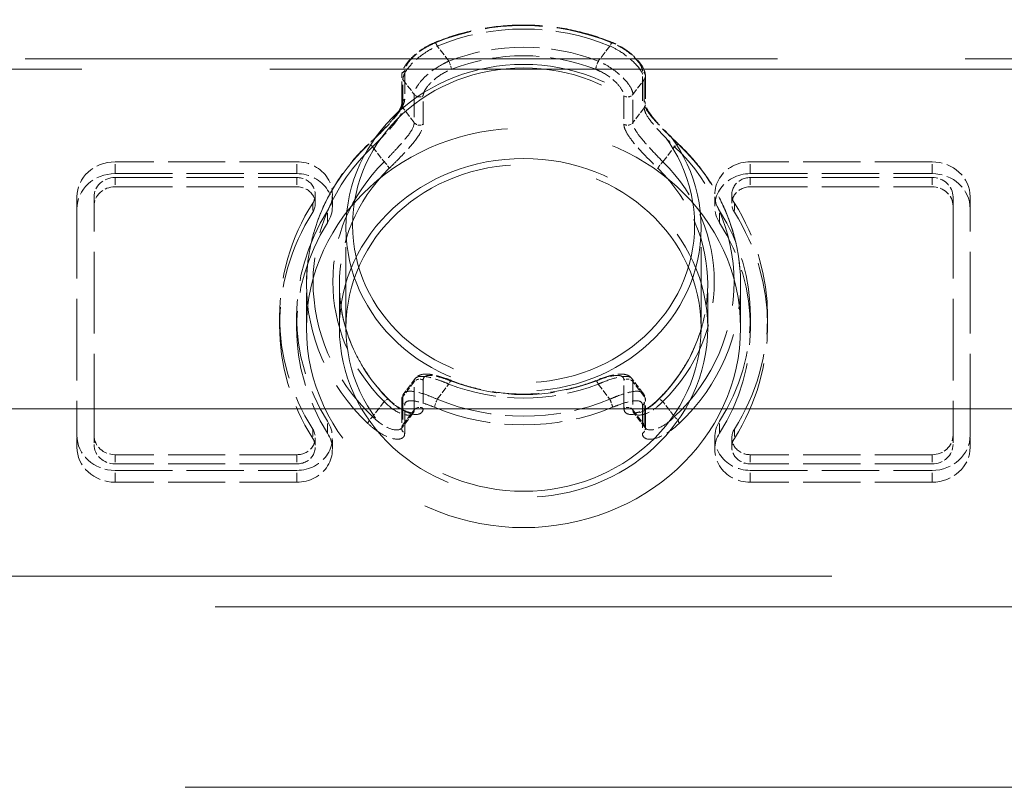
# Model space of a CAD drawing. Units: millimetres. Extents: x 0 to 16800, y 0 to 11880.
# Drawn here: x 2836 to 2911, y 9668 to 9726 of the extents above; entities that cross this region are included whole.
import ezdxf

# ---------------------------------------------------------------- set-up
doc = ezdxf.new("R2010")
doc.units = ezdxf.units.MM
doc.header["$LTSCALE"] = 40
doc.linetypes.add('DASHED', pattern=[0.2067, 0.1654, -0.0413])
doc.layers.add('Verdeckt (ISO)', color=7, linetype='DASHED', lineweight=5)
doc.layers.add('Verdeckt schmal (ISO)', color=7, linetype='DASHED', lineweight=18)

msp = doc.modelspace()

# ---------------------------------------------------------------- linework, layer by layer
at = {"layer": 'Verdeckt (ISO)', "color": 11, "ltscale": 0.261796, "true_color": 0xff8040}
for p, q in [((2864.822, 9719.634), (2864.822, 9721.783)), ((2883.348, 9721.783), (2883.348, 9719.634)), ((2864.822, 9697.137), (2864.822, 9694.988)), ((2883.348, 9694.988), (2883.348, 9697.137))]:
    msp.add_line(p, q, dxfattribs=at)
at = {"layer": 'Verdeckt (ISO)', "color": 11, "ltscale": 0.657797, "true_color": 0xff8040}
for p, q in [((2856.851, 9715.257), (2843.035, 9715.257)), ((2905.135, 9715.257), (2891.319, 9715.257)), ((2843.035, 9714.359), (2856.851, 9714.359)), ((2843.035, 9714.061), (2856.851, 9714.061)), ((2891.319, 9714.359), (2905.135, 9714.359)), ((2891.319, 9714.061), (2905.135, 9714.061)), ((2843.035, 9713.357), (2856.851, 9713.357)), ((2891.319, 9713.357), (2905.135, 9713.357)), ((2856.851, 9692.981), (2843.035, 9692.981)), ((2905.135, 9692.981), (2891.319, 9692.981)), ((2856.851, 9692.278), (2843.035, 9692.278)), ((2905.135, 9692.278), (2891.319, 9692.278)), ((2843.035, 9691.785), (2856.851, 9691.785)), ((2891.319, 9691.785), (2905.135, 9691.785)), ((2856.851, 9690.886), (2843.035, 9690.886)), ((2905.135, 9690.886), (2891.319, 9690.886))]:
    msp.add_line(p, q, dxfattribs=at)
at = {"layer": 'Verdeckt (ISO)', "color": 11, "ltscale": 0.937963, "true_color": 0xff8040}
for p, q in [((2840.135, 9712.588), (2840.135, 9694.454)), ((2841.435, 9694.454), (2841.435, 9712.588)), ((2906.735, 9712.588), (2906.735, 9694.454)), ((2908.035, 9694.454), (2908.035, 9712.588))]:
    msp.add_line(p, q, dxfattribs=at)
at = {"layer": 'Verdeckt (ISO)', "color": 11, "ltscale": 0.085611, "true_color": 0xff8040}
for p, q in [((2858.251, 9712.772), (2858.251, 9712.069)), ((2889.919, 9712.772), (2889.919, 9712.069)), ((2855.535, 9703.521), (2855.535, 9702.818)), ((2892.635, 9703.521), (2892.635, 9702.818)), ((2841.435, 9694.454), (2841.435, 9693.751)), ((2906.735, 9694.454), (2906.735, 9693.751)), ((2858.251, 9694.27), (2858.251, 9693.567)), ((2889.919, 9694.27), (2889.919, 9693.567))]:
    msp.add_line(p, q, dxfattribs=at)
at = {"layer": 'Verdeckt (ISO)', "color": 11, "ltscale": 0.10942, "true_color": 0xff8040}
for p, q in [((2859.551, 9711.873), (2859.551, 9712.772)), ((2888.619, 9711.873), (2888.619, 9712.772)), ((2856.835, 9702.622), (2856.835, 9703.521)), ((2891.335, 9702.622), (2891.335, 9703.521)), ((2840.135, 9693.555), (2840.135, 9694.454)), ((2908.035, 9693.555), (2908.035, 9694.454)), ((2859.551, 9693.371), (2859.551, 9694.27)), ((2888.619, 9693.371), (2888.619, 9694.27))]:
    msp.add_line(p, q, dxfattribs=at)
at = {"layer": 'Verdeckt (ISO)', "color": 11, "ltscale": 0.92844, "true_color": 0xff8040}
for p, q in [((2860.585, 9702.622), (2860.585, 9710.242)), ((2887.585, 9702.622), (2887.585, 9710.242))]:
    msp.add_line(p, q, dxfattribs=at)
at = {"layer": 'Verdeckt (ISO)', "color": 11, "ltscale": 0.404648, "true_color": 0xff8040}
for p, q in [((2857.585, 9702.622), (2857.585, 9705.944)), ((2860.085, 9702.622), (2860.085, 9705.944)), ((2888.085, 9702.622), (2888.085, 9705.944)), ((2890.585, 9702.622), (2890.585, 9705.944))]:
    msp.add_line(p, q, dxfattribs=at)
at = {"layer": 'Verdeckt (ISO)', "color": 11, "ltscale": 0.071376, "true_color": 0xff8040}
for p, q in [((2865.844, 9698.767), (2864.983, 9697.636)), ((2883.187, 9697.636), (2882.326, 9698.767))]:
    msp.add_line(p, q, dxfattribs=at)
at = {"layer": 'Verdeckt (ISO)', "ltscale": 24.673819}
msp.add_line((2620.478, 9696.478), (3232.487, 9696.478), dxfattribs=at)
at = {"layer": 'Verdeckt (ISO)', "color": 11, "ltscale": 0.071351, "true_color": 0xff8040}
for p, q in [((2865.702, 9696.149), (2864.841, 9695.018)), ((2883.329, 9695.018), (2882.469, 9696.149))]:
    msp.add_line(p, q, dxfattribs=at)
at = {"layer": 'Verdeckt (ISO)', "color": 11, "ltscale": 11.523314, "true_color": 0xff8040}
msp.add_line((2753.085, 9667.678), (2995.085, 9667.678), dxfattribs=at)
at = {"layer": 'Verdeckt (ISO)', "color": 11, "ltscale": 4.038952, "true_color": 0xff8040}
for centre, major_axis in [((2874.085, 9710.242), (-13.5, 0)), ((2874.085, 9702.622), (13.5, 0))]:
    msp.add_ellipse(centre, major_axis=major_axis, ratio=0.920505, dxfattribs=at)
at = {"layer": 'Verdeckt (ISO)', "color": 11, "ltscale": 3.889358, "true_color": 0xff8040}
msp.add_ellipse((2874.085, 9710.437), major_axis=(-13, 0), ratio=0.920505, dxfattribs=at)
at = {"layer": 'Verdeckt (ISO)', "color": 11, "ltscale": 4.936519, "true_color": 0xff8040}
msp.add_ellipse((2874.085, 9702.622), major_axis=(16.5, 0), ratio=0.920505, dxfattribs=at)
at = {"layer": 'Verdeckt (ISO)', "color": 11, "ltscale": 0.216812, "true_color": 0xff8040}
for centre, major_axis, start_param, end_param in [((2843.035, 9712.588), (-2.9, 0), 4.712389, 6.283185), ((2905.135, 9712.588), (2.9, 0), 0, 1.570796), ((2843.035, 9711.689), (-2.9, 0), 4.712389, 6.283185), ((2905.135, 9711.689), (2.9, 0), 0, 1.570796), ((2843.035, 9694.454), (-2.9, 0), 0, 1.570796), ((2905.135, 9694.454), (2.9, 0), 4.712389, 6.283185), ((2843.035, 9693.555), (-2.9, 0), 0, 1.570796), ((2905.135, 9693.555), (2.9, 0), 4.712389, 6.283185)]:
    msp.add_ellipse(centre, major_axis=major_axis, ratio=0.920505, start_param=start_param, end_param=end_param, dxfattribs=at)
at = {"layer": 'Verdeckt (ISO)', "color": 11, "ltscale": 0.269729, "true_color": 0xff8040}
for centre, major_axis, start_param, end_param in [((2856.851, 9712.772), (2.7, 0), 5.75524, 7.853982), ((2891.319, 9712.772), (-2.7, 0), 4.712389, 6.811131), ((2856.851, 9711.873), (2.7, 0), 5.75524, 7.853982), ((2891.319, 9711.873), (-2.7, 0), 4.712389, 6.811131), ((2856.851, 9694.27), (2.7, 0), 4.712389, 6.811131), ((2891.319, 9694.27), (-2.7, 0), 5.75524, 7.853982), ((2856.851, 9693.371), (2.7, 0), 4.712389, 6.811131), ((2891.319, 9693.371), (-2.7, 0), 5.75524, 7.853982)]:
    msp.add_ellipse(centre, major_axis=major_axis, ratio=0.920505, start_param=start_param, end_param=end_param, dxfattribs=at)
at = {"layer": 'Verdeckt (ISO)', "color": 11, "ltscale": 4.188547, "true_color": 0xff8040}
msp.add_ellipse((2874.085, 9702.622), major_axis=(-14, 0), ratio=0.920505, dxfattribs=at)
at = {"layer": 'Verdeckt (ISO)', "color": 11, "ltscale": 0.119576, "true_color": 0xff8040}
for centre, major_axis, start_param, end_param in [((2843.035, 9712.588), (-1.6, 0), 4.712389, 6.283185), ((2905.135, 9712.588), (1.6, 0), 0, 1.570796), ((2843.035, 9711.885), (-1.6, 0), 4.712389, 6.283185), ((2905.135, 9711.885), (1.6, 0), 0, 1.570796), ((2843.035, 9694.454), (-1.6, 0), 0, 1.570796), ((2905.135, 9694.454), (1.6, 0), 4.712389, 6.283185), ((2843.035, 9693.751), (-1.6, 0), 0, 1.570796), ((2905.135, 9693.751), (1.6, 0), 4.712389, 6.283185)]:
    msp.add_ellipse(centre, major_axis=major_axis, ratio=0.920505, start_param=start_param, end_param=end_param, dxfattribs=at)
at = {"layer": 'Verdeckt (ISO)', "color": 11, "ltscale": 0.139811, "true_color": 0xff8040}
for centre, major_axis, start_param, end_param in [((2856.851, 9712.772), (1.4, 0), 5.75524, 7.853982), ((2891.319, 9712.772), (-1.4, 0), 4.712389, 6.811131), ((2856.851, 9712.069), (1.4, 0), 5.75524, 7.853982), ((2891.319, 9712.069), (-1.4, 0), 4.712389, 6.811131), ((2856.851, 9694.27), (1.4, 0), 4.712389, 6.811131), ((2891.319, 9694.27), (-1.4, 0), 5.75524, 7.853982), ((2856.851, 9693.567), (1.4, 0), 4.712389, 6.811131), ((2891.319, 9693.567), (-1.4, 0), 5.75524, 7.853982)]:
    msp.add_ellipse(centre, major_axis=major_axis, ratio=0.920505, start_param=start_param, end_param=end_param, dxfattribs=at)
at = {"layer": 'Verdeckt (ISO)', "color": 11, "ltscale": 0.932571, "true_color": 0xff8040}
for centre, major_axis in [((2874.085, 9703.521), (-18.55, 0)), ((2874.085, 9703.521), (18.55, 0)), ((2874.085, 9702.818), (-18.55, 0)), ((2874.085, 9702.818), (18.55, 0))]:
    msp.add_ellipse(centre, major_axis=major_axis, ratio=0.920505, start_param=5.75524, end_param=6.811131, dxfattribs=at)
at = {"layer": 'Verdeckt (ISO)', "color": 11, "ltscale": 0.867209, "true_color": 0xff8040}
for centre, major_axis in [((2874.085, 9703.521), (-17.25, 0)), ((2874.085, 9703.521), (17.25, 0)), ((2874.085, 9702.622), (-17.25, 0)), ((2874.085, 9702.622), (17.25, 0))]:
    msp.add_ellipse(centre, major_axis=major_axis, ratio=0.920505, start_param=5.75524, end_param=6.811131, dxfattribs=at)
at = {"layer": 'Verdeckt (ISO)', "color": 11, "ltscale": 0.661896, "true_color": 0xff8040}
msp.add_open_spline([(2880.833, 9724.334), (2879.987, 9724.683), (2879.109, 9724.967), (2877.314, 9725.395), (2876.397, 9725.539), (2874.55, 9725.683), (2873.62, 9725.683), (2871.773, 9725.539), (2870.856, 9725.395), (2869.061, 9724.967), (2868.183, 9724.683), (2867.337, 9724.334)], degree=3, knots=[1.1485475, 1.1485475, 1.1485475, 1.1485475, 1.317447, 1.317447, 1.4863466, 1.4863466, 1.6552461, 1.6552461, 1.8241456, 1.8241456, 1.9930452, 1.9930452, 1.9930452, 1.9930452], dxfattribs=at)
at = {"layer": 'Verdeckt (ISO)', "color": 11, "ltscale": 0.208836, "true_color": 0xff8040}
msp.add_open_spline([(2867.337, 9724.334), (2867.073, 9724.224), (2866.813, 9724.092), (2866.323, 9723.794), (2866.093, 9723.629), (2865.681, 9723.281), (2865.499, 9723.1), (2865.193, 9722.736), (2865.069, 9722.554), (2864.886, 9722.186), (2864.822, 9721.998), (2864.822, 9721.783)], degree=3, knots=[0, 0, 0, 0, 0.0788643, 0.0788643, 0.1577286, 0.1577286, 0.236593, 0.236593, 0.3154573, 0.3154573, 0.3943216, 0.3943216, 0.3943216, 0.3943216], dxfattribs=at)
at = {"layer": 'Verdeckt (ISO)', "color": 11, "ltscale": 0.208829, "true_color": 0xff8040}
msp.add_open_spline([(2883.348, 9721.783), (2883.348, 9721.934), (2883.315, 9722.071), (2883.195, 9722.392), (2883.089, 9722.572), (2882.818, 9722.937), (2882.652, 9723.12), (2882.27, 9723.475), (2882.052, 9723.647), (2881.582, 9723.964), (2881.329, 9724.107), (2880.991, 9724.266), (2880.912, 9724.301), (2880.833, 9724.334)], degree=3, knots=[0, 0, 0, 0, 0.0553104, 0.0553104, 0.1341745, 0.1341745, 0.2130387, 0.2130387, 0.2919028, 0.2919028, 0.3707669, 0.3707669, 0.3943207, 0.3943207, 0.3943207, 0.3943207], dxfattribs=at)
at = {"layer": 'Verdeckt (ISO)', "color": 11, "ltscale": 0.251837, "true_color": 0xff8040}
msp.add_open_spline([(2864.822, 9719.634), (2864.822, 9719.612), (2864.814, 9719.551), (2864.747, 9719.371), (2864.687, 9719.251), (2864.505, 9718.959), (2864.375, 9718.782), (2864.051, 9718.384), (2863.853, 9718.16), (2863.41, 9717.69), (2863.165, 9717.442), (2862.7, 9716.985), (2862.482, 9716.774), (2862.269, 9716.573)], degree=3, knots=[0, 0, 0, 0, 0.0779607, 0.0779607, 0.1592864, 0.1592864, 0.2520047, 0.2520047, 0.3532381, 0.3532381, 0.4592681, 0.4592681, 0.5514776, 0.5514776, 0.5514776, 0.5514776], dxfattribs=at)
at = {"layer": 'Verdeckt (ISO)', "color": 11, "ltscale": 0.251838, "true_color": 0xff8040}
msp.add_open_spline([(2885.901, 9716.573), (2885.647, 9716.813), (2885.384, 9717.067), (2884.874, 9717.575), (2884.627, 9717.828), (2884.186, 9718.307), (2883.991, 9718.534), (2883.68, 9718.937), (2883.561, 9719.117), (2883.409, 9719.398), (2883.37, 9719.507), (2883.35, 9719.602), (2883.348, 9719.623), (2883.348, 9719.634)], degree=3, knots=[0, 0, 0, 0, 0.1102955, 0.1102955, 0.2190439, 0.2190439, 0.3243209, 0.3243209, 0.4237551, 0.4237551, 0.512367, 0.512367, 0.5514776, 0.5514776, 0.5514776, 0.5514776], dxfattribs=at)
at = {"layer": 'Verdeckt (ISO)', "color": 11, "ltscale": 0.605671, "true_color": 0xff8040}
for points, knots in [([(2857.585, 9705.944), (2857.585, 9706.729), (2857.651, 9707.514), (2857.913, 9709.066), (2858.109, 9709.832), (2858.627, 9711.327), (2858.948, 9712.056), (2859.709, 9713.458), (2860.148, 9714.132), (2861.132, 9715.409), (2861.677, 9716.013), (2862.269, 9716.573)], [3.1415927, 3.1415927, 3.1415927, 3.1415927, 3.2958556, 3.2958556, 3.4501185, 3.4501185, 3.6043815, 3.6043815, 3.7586444, 3.7586444, 3.9129074, 3.9129074, 3.9129074, 3.9129074]), ([(2885.901, 9716.573), (2886.493, 9716.013), (2887.038, 9715.409), (2888.023, 9714.132), (2888.461, 9713.458), (2889.222, 9712.056), (2889.543, 9711.327), (2890.061, 9709.832), (2890.257, 9709.066), (2890.519, 9707.514), (2890.585, 9706.729), (2890.585, 9705.944)], [5.5118706, 5.5118706, 5.5118706, 5.5118706, 5.6661335, 5.6661335, 5.8203965, 5.8203965, 5.9746594, 5.9746594, 6.1289224, 6.1289224, 6.2831853, 6.2831853, 6.2831853, 6.2831853])]:
    msp.add_open_spline(points, degree=3, knots=knots, dxfattribs=at)
at = {"layer": 'Verdeckt (ISO)', "color": 11, "ltscale": 0.501208, "true_color": 0xff8040}
for points, knots in [([(2860.085, 9705.944), (2860.085, 9705.302), (2860.138, 9704.661), (2860.346, 9703.392), (2860.503, 9702.764), (2860.916, 9701.538), (2861.173, 9700.938), (2861.781, 9699.781), (2862.133, 9699.223), (2862.924, 9698.162), (2863.363, 9697.658), (2863.842, 9697.187)], [3.1415927, 3.1415927, 3.1415927, 3.1415927, 3.2918985, 3.2918985, 3.4422044, 3.4422044, 3.5925102, 3.5925102, 3.7428161, 3.7428161, 3.8931219, 3.8931219, 3.8931219, 3.8931219]), ([(2884.329, 9697.187), (2884.807, 9697.658), (2885.246, 9698.162), (2886.037, 9699.223), (2886.389, 9699.781), (2886.998, 9700.938), (2887.254, 9701.538), (2887.668, 9702.764), (2887.824, 9703.392), (2888.033, 9704.661), (2888.085, 9705.302), (2888.085, 9705.944)], [5.531656, 5.531656, 5.531656, 5.531656, 5.6819619, 5.6819619, 5.8322677, 5.8322677, 5.9825736, 5.9825736, 6.1328795, 6.1328795, 6.2831853, 6.2831853, 6.2831853, 6.2831853])]:
    msp.add_open_spline(points, degree=3, knots=knots, dxfattribs=at)
at = {"layer": 'Verdeckt (ISO)', "color": 11, "ltscale": 0.178322, "true_color": 0xff8040}
msp.add_open_spline([(2868.588, 9698.622), (2868.375, 9698.705), (2868.163, 9698.782), (2867.753, 9698.916), (2867.554, 9698.974), (2867.178, 9699.062), (2867, 9699.093), (2866.658, 9699.119), (2866.493, 9699.116), (2866.24, 9699.051), (2866.154, 9699.018), (2865.988, 9698.919), (2865.908, 9698.851), (2865.844, 9698.767)], degree=3, knots=[0, 0, 0, 0, 0.0669956, 0.0669956, 0.1339912, 0.1339912, 0.2009868, 0.2009868, 0.2679824, 0.2679824, 0.3014802, 0.3014802, 0.334978, 0.334978, 0.334978, 0.334978], dxfattribs=at)
at = {"layer": 'Verdeckt (ISO)', "color": 11, "ltscale": 0.17832, "true_color": 0xff8040}
msp.add_open_spline([(2882.326, 9698.767), (2882.255, 9698.86), (2882.164, 9698.934), (2881.953, 9699.05), (2881.832, 9699.082), (2881.547, 9699.122), (2881.381, 9699.115), (2881.031, 9699.07), (2880.848, 9699.031), (2880.461, 9698.93), (2880.259, 9698.867), (2879.896, 9698.741), (2879.74, 9698.683), (2879.582, 9698.622)], degree=3, knots=[0.0597032, 0.0597032, 0.0597032, 0.0597032, 0.0970447, 0.0970447, 0.1442177, 0.1442177, 0.2112142, 0.2112142, 0.2782106, 0.2782106, 0.3452071, 0.3452071, 0.3946854, 0.3946854, 0.3946854, 0.3946854], dxfattribs=at)
at = {"layer": 'Verdeckt (ISO)', "color": 11, "ltscale": 0.537954, "true_color": 0xff8040}
msp.add_open_spline([(2879.582, 9698.622), (2878.89, 9698.35), (2878.173, 9698.13), (2876.711, 9697.799), (2875.965, 9697.687), (2874.463, 9697.576), (2873.707, 9697.576), (2872.205, 9697.687), (2871.459, 9697.799), (2869.997, 9698.13), (2869.28, 9698.35), (2868.588, 9698.622)], degree=3, knots=[1.1683329, 1.1683329, 1.1683329, 1.1683329, 1.3293183, 1.3293183, 1.4903036, 1.4903036, 1.651289, 1.651289, 1.8122744, 1.8122744, 1.9732598, 1.9732598, 1.9732598, 1.9732598], dxfattribs=at)
at = {"layer": 'Verdeckt (ISO)', "color": 11, "ltscale": 0.036708, "true_color": 0xff8040}
for points, knots in [([(2864.822, 9697.137), (2864.822, 9697.17), (2864.824, 9697.203), (2864.831, 9697.271), (2864.837, 9697.305), (2864.853, 9697.373), (2864.863, 9697.408), (2864.889, 9697.476), (2864.904, 9697.509), (2864.94, 9697.574), (2864.961, 9697.606), (2864.983, 9697.636)], [0, 0, 0, 0, 0.0119412, 0.0119412, 0.02388241, 0.02388241, 0.03582361, 0.03582361, 0.04776482, 0.04776482, 0.05970602, 0.05970602, 0.05970602, 0.05970602]), ([(2883.187, 9697.636), (2883.209, 9697.606), (2883.23, 9697.574), (2883.266, 9697.509), (2883.281, 9697.476), (2883.307, 9697.408), (2883.317, 9697.373), (2883.334, 9697.305), (2883.339, 9697.271), (2883.347, 9697.203), (2883.348, 9697.17), (2883.348, 9697.137)], [0.33461864, 0.33461864, 0.33461864, 0.33461864, 0.34655923, 0.34655923, 0.35849983, 0.35849983, 0.37044043, 0.37044043, 0.38238103, 0.38238103, 0.39432163, 0.39432163, 0.39432163, 0.39432163])]:
    msp.add_open_spline(points, degree=3, knots=knots, dxfattribs=at)
at = {"layer": 'Verdeckt (ISO)', "color": 11, "ltscale": 0.206037, "true_color": 0xff8040}
msp.add_open_spline([(2865.702, 9696.149), (2865.723, 9696.177), (2865.748, 9696.179), (2865.679, 9696.164), (2865.604, 9696.158), (2865.388, 9696.192), (2865.242, 9696.234), (2864.908, 9696.379), (2864.719, 9696.484), (2864.328, 9696.752), (2864.126, 9696.916), (2863.899, 9697.131), (2863.87, 9697.158), (2863.842, 9697.187)], degree=3, knots=[0.083584, 0.083584, 0.083584, 0.083584, 0.177239, 0.177239, 0.2605678, 0.2605678, 0.3508319, 0.3508319, 0.444487, 0.444487, 0.538142, 0.538142, 0.5518593, 0.5518593, 0.5518593, 0.5518593], dxfattribs=at)
at = {"layer": 'Verdeckt (ISO)', "color": 11, "ltscale": 0.206043, "true_color": 0xff8040}
msp.add_open_spline([(2884.329, 9697.187), (2884.132, 9696.993), (2883.93, 9696.822), (2883.536, 9696.536), (2883.343, 9696.422), (2882.992, 9696.257), (2882.834, 9696.206), (2882.588, 9696.158), (2882.5, 9696.162), (2882.427, 9696.177), (2882.44, 9696.181), (2882.463, 9696.157), (2882.466, 9696.153), (2882.469, 9696.149)], degree=3, knots=[0, 0, 0, 0, 0.0936539, 0.0936539, 0.1873077, 0.1873077, 0.2809616, 0.2809616, 0.3723933, 0.3723933, 0.4556017, 0.4556017, 0.4682693, 0.4682693, 0.4682693, 0.4682693], dxfattribs=at)
at = {"layer": 'Verdeckt (ISO)', "color": 11, "ltscale": 0.037323, "true_color": 0xff8040}
for points, knots in [([(2864.841, 9695.018), (2864.837, 9695.013), (2864.834, 9695.008), (2864.828, 9694.997), (2864.826, 9694.993), (2864.823, 9694.985), (2864.822, 9694.982), (2864.821, 9694.978), (2864.821, 9694.978), (2864.822, 9694.981), (2864.822, 9694.984), (2864.822, 9694.988)], [0.46789374, 0.46789374, 0.46789374, 0.46789374, 0.48461051, 0.48461051, 0.50132727, 0.50132727, 0.51804404, 0.51804404, 0.5347608, 0.5347608, 0.55147757, 0.55147757, 0.55147757, 0.55147757]), ([(2883.348, 9694.988), (2883.348, 9694.984), (2883.348, 9694.981), (2883.349, 9694.978), (2883.349, 9694.978), (2883.348, 9694.982), (2883.347, 9694.985), (2883.344, 9694.993), (2883.342, 9694.997), (2883.336, 9695.008), (2883.333, 9695.013), (2883.329, 9695.018)], [0, 0, 0, 0, 0.01671762, 0.01671762, 0.03343524, 0.03343524, 0.05015286, 0.05015286, 0.06687048, 0.06687048, 0.0835881, 0.0835881, 0.0835881, 0.0835881])]:
    msp.add_open_spline(points, degree=3, knots=knots, dxfattribs=at)
at = {"layer": 'Verdeckt schmal (ISO)', "color": 11, "ltscale": 0.072753, "true_color": 0xff8040}
for p, q in [((2868.406, 9722.913), (2867.528, 9724.067)), ((2880.642, 9724.067), (2879.765, 9722.913)), ((2862.613, 9716.406), (2863.491, 9715.252)), ((2884.679, 9715.252), (2885.557, 9716.406)), ((2867.528, 9697.198), (2868.406, 9698.351)), ((2879.765, 9698.351), (2880.642, 9697.198)), ((2863.491, 9697.026), (2862.613, 9695.872)), ((2885.557, 9695.872), (2884.679, 9697.026))]:
    msp.add_line(p, q, dxfattribs=at)
at = {"layer": 'Verdeckt schmal (ISO)', "color": 11, "ltscale": 8.644562, "true_color": 0xff8040}
for p, q in [((2964.857, 9723.085), (2783.313, 9723.085)), ((2783.313, 9722.303), (2964.857, 9722.303))]:
    msp.add_line(p, q, dxfattribs=at)
at = {"layer": 'Verdeckt schmal (ISO)', "color": 11, "ltscale": 0.261796, "true_color": 0xff8040}
for p, q in [((2865.048, 9722.168), (2865.048, 9720.019)), ((2883.122, 9720.019), (2883.122, 9722.168)), ((2864.912, 9719.37), (2864.912, 9721.519)), ((2883.258, 9721.519), (2883.258, 9719.37)), ((2865.773, 9720.387), (2865.773, 9718.238)), ((2866.455, 9718.116), (2866.455, 9720.265)), ((2881.715, 9720.265), (2881.715, 9718.116)), ((2882.397, 9718.238), (2882.397, 9720.387)), ((2865.773, 9696.384), (2865.773, 9698.533)), ((2866.455, 9698.655), (2866.455, 9696.506)), ((2881.715, 9696.506), (2881.715, 9698.655)), ((2882.397, 9698.533), (2882.397, 9696.384)), ((2864.912, 9697.401), (2864.912, 9695.252)), ((2883.258, 9695.252), (2883.258, 9697.401)), ((2865.048, 9694.603), (2865.048, 9696.752)), ((2883.122, 9696.752), (2883.122, 9694.603))]:
    msp.add_line(p, q, dxfattribs=at)
at = {"layer": 'Verdeckt schmal (ISO)', "color": 11, "ltscale": 0.071365, "true_color": 0xff8040}
for p, q in [((2864.912, 9721.519), (2865.773, 9720.387)), ((2882.397, 9720.387), (2883.258, 9721.519)), ((2865.773, 9718.238), (2864.912, 9719.37)), ((2883.258, 9719.37), (2882.397, 9718.238)), ((2865.773, 9698.533), (2864.912, 9697.401)), ((2883.258, 9697.401), (2882.397, 9698.533)), ((2864.912, 9695.252), (2865.773, 9696.384)), ((2882.397, 9696.384), (2883.258, 9695.252))]:
    msp.add_line(p, q, dxfattribs=at)
at = {"layer": 'Verdeckt schmal (ISO)', "color": 11, "ltscale": 0.10942, "true_color": 0xff8040}
for p, q in [((2843.035, 9714.359), (2843.035, 9715.257)), ((2856.851, 9714.359), (2856.851, 9715.257)), ((2891.319, 9714.359), (2891.319, 9715.257)), ((2905.135, 9714.359), (2905.135, 9715.257)), ((2859.184, 9710.621), (2859.184, 9711.52)), ((2888.986, 9710.621), (2888.986, 9711.52)), ((2859.184, 9694.623), (2859.184, 9695.522)), ((2888.986, 9694.623), (2888.986, 9695.522)), ((2843.035, 9690.886), (2843.035, 9691.785)), ((2856.851, 9690.886), (2856.851, 9691.785)), ((2891.319, 9690.886), (2891.319, 9691.785)), ((2905.135, 9690.886), (2905.135, 9691.785))]:
    msp.add_line(p, q, dxfattribs=at)
at = {"layer": 'Verdeckt schmal (ISO)', "color": 11, "ltscale": 0.085611, "true_color": 0xff8040}
for p, q in [((2843.035, 9714.061), (2843.035, 9713.357)), ((2856.851, 9714.061), (2856.851, 9713.357)), ((2891.319, 9714.061), (2891.319, 9713.357)), ((2905.135, 9714.061), (2905.135, 9713.357)), ((2858.061, 9712.123), (2858.061, 9711.42)), ((2890.109, 9712.123), (2890.109, 9711.42)), ((2858.061, 9694.919), (2858.061, 9694.216)), ((2890.109, 9694.919), (2890.109, 9694.216)), ((2843.035, 9692.981), (2843.035, 9692.278)), ((2856.851, 9692.981), (2856.851, 9692.278)), ((2891.319, 9692.981), (2891.319, 9692.278)), ((2905.135, 9692.981), (2905.135, 9692.278))]:
    msp.add_line(p, q, dxfattribs=at)
at = {"layer": 'Verdeckt schmal (ISO)', "color": 11, "ltscale": 10.501822, "true_color": 0xff8040}
for p, q in [((2984.359, 9683.752), (2763.811, 9683.752)), ((2763.811, 9681.408), (2984.359, 9681.408))]:
    msp.add_line(p, q, dxfattribs=at)
at = {"layer": 'Verdeckt schmal (ISO)', "color": 11, "ltscale": 0.663411, "true_color": 0xff8040}
for major_axis in [(-16.5, 0), (16.5, 0)]:
    msp.add_ellipse((2874.085, 9710.437), major_axis=major_axis, ratio=0.920505, start_param=4.29014, end_param=5.134638, dxfattribs=at)
at = {"layer": 'Verdeckt schmal (ISO)', "color": 11, "ltscale": 0.643305, "true_color": 0xff8040}
for major_axis in [(16, 0), (-16, 0)]:
    msp.add_ellipse((2874.085, 9710.632), major_axis=major_axis, ratio=0.920505, start_param=1.148547, end_param=1.993045, dxfattribs=at)
at = {"layer": 'Verdeckt schmal (ISO)', "color": 11, "ltscale": 0.037299, "true_color": 0xff8040}
for centre, major_axis, ratio, start_param, end_param in [((2867.528, 9723.871), (-0.191, 0.462), 0.160127, 5.081806, 6.652603), ((2880.642, 9723.871), (0.191, 0.462), 0.160127, 5.913768, 7.484564), ((2868.406, 9722.718), (0.182, -0.466), 0.153044, 0.372341, 1.943137), ((2879.765, 9722.718), (-0.182, -0.466), 0.153044, 4.340048, 5.910844), ((2862.613, 9716.21), (-0.344, 0.363), 0.280152, 5.000073, 6.570869), ((2885.557, 9716.21), (0.344, 0.363), 0.280152, 5.995501, 7.566298), ((2863.491, 9715.057), (0.351, -0.356), 0.285486, 0.282085, 1.852881), ((2884.679, 9715.057), (-0.351, -0.356), 0.285486, 4.430304, 6.0011), ((2868.406, 9698.156), (0.182, 0.466), 0.153044, 5.910844, 7.481641), ((2879.765, 9698.156), (-0.182, 0.466), 0.153044, 5.08473, 6.655526), ((2863.491, 9696.831), (0.351, 0.356), 0.285486, 6.0011, 7.571897), ((2867.528, 9697.002), (-0.191, -0.462), 0.160127, 4.342972, 5.913768), ((2880.642, 9697.002), (0.191, -0.462), 0.160127, 0.369417, 1.940214), ((2884.679, 9696.831), (-0.351, 0.356), 0.285486, 4.994474, 6.56527), ((2862.613, 9695.677), (-0.344, -0.363), 0.280152, 4.424705, 5.995501), ((2885.557, 9695.677), (0.344, -0.363), 0.280152, 0.287684, 1.85848)]:
    msp.add_ellipse(centre, major_axis=major_axis, ratio=ratio, start_param=start_param, end_param=end_param, dxfattribs=at)
at = {"layer": 'Verdeckt schmal (ISO)', "color": 11, "ltscale": 0.555664, "true_color": 0xff8040}
for major_axis in [(-14.5, 0), (14.5, 0)]:
    msp.add_ellipse((2874.085, 9710.632), major_axis=major_axis, ratio=0.920505, start_param=4.309926, end_param=5.114852, dxfattribs=at)
at = {"layer": 'Verdeckt schmal (ISO)', "color": 11, "ltscale": 0.5365, "true_color": 0xff8040}
for major_axis in [(14, 0), (-14, 0)]:
    msp.add_ellipse((2874.085, 9710.437), major_axis=major_axis, ratio=0.920505, start_param=1.168333, end_param=1.97326, dxfattribs=at)
at = {"layer": 'Verdeckt schmal (ISO)', "color": 11, "ltscale": 0.038043, "true_color": 0xff8040}
for centre, major_axis, start_param, end_param in [((2865.322, 9721.783), (-0.5, 0), 5.291999, 6.894051), ((2882.848, 9721.783), (0.5, 0), 5.67232, 7.274371), ((2865.322, 9719.634), (-0.5, 0), 5.291999, 6.894051), ((2882.848, 9719.634), (0.5, 0), 5.67232, 7.274371), ((2865.322, 9697.137), (-0.5, 0), 5.67232, 7.274371), ((2882.848, 9697.137), (0.5, 0), 5.291999, 6.894051), ((2865.322, 9694.988), (-0.5, 0), 5.67232, 7.274371), ((2882.848, 9694.988), (0.5, 0), 5.291999, 6.894051)]:
    msp.add_ellipse(centre, major_axis=major_axis, ratio=0.920505, start_param=start_param, end_param=end_param, dxfattribs=at)
at = {"layer": 'Verdeckt schmal (ISO)', "color": 11, "ltscale": 0.036477, "true_color": 0xff8040}
for centre, major_axis, start_param, end_param in [((2866.183, 9720.651), (-0.5, 0), 0.610865, 2.147172), ((2881.987, 9720.651), (0.5, 0), 4.136013, 5.67232), ((2866.183, 9718.502), (-0.5, 0), 0.610865, 2.147172), ((2881.987, 9718.502), (0.5, 0), 4.136013, 5.67232), ((2866.183, 9698.269), (-0.5, 0), 4.136013, 5.67232), ((2881.987, 9698.269), (0.5, 0), 0.610865, 2.147172), ((2866.183, 9696.12), (-0.5, 0), 4.136013, 5.67232), ((2881.987, 9696.12), (0.5, 0), 0.610865, 2.147172)]:
    msp.add_ellipse(centre, major_axis=major_axis, ratio=0.920505, start_param=start_param, end_param=end_param, dxfattribs=at)
at = {"layer": 'Verdeckt schmal (ISO)', "color": 11, "ltscale": 1.211924, "true_color": 0xff8040}
for major_axis in [(-16.5, 0), (16.5, 0)]:
    msp.add_ellipse((2874.085, 9705.944), major_axis=major_axis, ratio=0.920505, start_param=5.511871, end_param=7.0545, dxfattribs=at)
at = {"layer": 'Verdeckt schmal (ISO)', "color": 11, "ltscale": 1.175196, "true_color": 0xff8040}
for major_axis in [(-16, 0), (16, 0)]:
    msp.add_ellipse((2874.085, 9706.139), major_axis=major_axis, ratio=0.920505, start_param=5.511871, end_param=7.0545, dxfattribs=at)
at = {"layer": 'Verdeckt schmal (ISO)', "color": 11, "ltscale": 1.037691, "true_color": 0xff8040}
for major_axis in [(-14.5, 0), (14.5, 0)]:
    msp.add_ellipse((2874.085, 9706.139), major_axis=major_axis, ratio=0.920505, start_param=5.531656, end_param=7.034715, dxfattribs=at)
at = {"layer": 'Verdeckt schmal (ISO)', "color": 11, "ltscale": 1.001905, "true_color": 0xff8040}
for major_axis in [(-14, 0), (14, 0)]:
    msp.add_ellipse((2874.085, 9705.944), major_axis=major_axis, ratio=0.920505, start_param=5.531656, end_param=7.034715, dxfattribs=at)
at = {"layer": 'Verdeckt schmal (ISO)', "color": 11, "ltscale": 0.190613, "true_color": 0xff8040}
for points, knots in [([(2867.323, 9724.291), (2867.153, 9724.221), (2866.984, 9724.14), (2866.364, 9723.804), (2865.951, 9723.491), (2865.408, 9722.941), (2865.235, 9722.705), (2865.079, 9722.376), (2865.048, 9722.263), (2865.048, 9722.168)], [0, 0, 0, 0, 0.0543238, 0.0543238, 0.2053231, 0.2053231, 0.3216299, 0.3216299, 0.3943216, 0.3943216, 0.3943216, 0.3943216]), ([(2880.847, 9696.583), (2881.017, 9696.653), (2881.186, 9696.719), (2881.806, 9696.942), (2882.22, 9697.055), (2882.762, 9697.099), (2882.935, 9697.066), (2883.092, 9696.923), (2883.122, 9696.847), (2883.122, 9696.752)], [0, 0, 0, 0, 0.0543236, 0.0543236, 0.2053231, 0.2053231, 0.3216299, 0.3216299, 0.3943216, 0.3943216, 0.3943216, 0.3943216])]:
    msp.add_open_spline(points, degree=3, knots=knots, dxfattribs=at)
at = {"layer": 'Verdeckt schmal (ISO)', "color": 11, "ltscale": 0.190616, "true_color": 0xff8040}
for points, knots in [([(2883.122, 9722.168), (2883.122, 9722.236), (2883.106, 9722.314), (2882.989, 9722.632), (2882.786, 9722.924), (2882.233, 9723.471), (2881.908, 9723.723), (2881.325, 9724.072), (2881.087, 9724.192), (2880.847, 9724.291)], [0, 0, 0, 0, 0.0523004, 0.0523004, 0.1951291, 0.1951291, 0.3177085, 0.3177085, 0.3943207, 0.3943207, 0.3943207, 0.3943207]), ([(2865.048, 9696.752), (2865.048, 9696.821), (2865.064, 9696.879), (2865.181, 9697.058), (2865.384, 9697.106), (2865.938, 9697.05), (2866.262, 9696.968), (2866.845, 9696.772), (2867.083, 9696.682), (2867.323, 9696.583)], [0, 0, 0, 0, 0.0523003, 0.0523003, 0.195129, 0.195129, 0.3177085, 0.3177085, 0.3943206, 0.3943206, 0.3943206, 0.3943206])]:
    msp.add_open_spline(points, degree=3, knots=knots, dxfattribs=at)
at = {"layer": 'Verdeckt schmal (ISO)', "color": 11, "ltscale": 0.224919, "true_color": 0xff8040}
for points, knots in [([(2864.912, 9721.519), (2864.912, 9721.632), (2864.948, 9721.768), (2865.129, 9722.16), (2865.33, 9722.441), (2865.956, 9723.098), (2866.432, 9723.473), (2867.141, 9723.881), (2867.334, 9723.98), (2867.528, 9724.067)], [-0.3943216, -0.3943216, -0.3943216, -0.3943216, -0.3216299, -0.3216299, -0.2053231, -0.2053231, -0.0543238, -0.0543238, 0, 0, 0, 0]), ([(2883.258, 9697.401), (2883.258, 9697.515), (2883.222, 9697.607), (2883.041, 9697.781), (2882.84, 9697.823), (2882.215, 9697.773), (2881.739, 9697.639), (2881.03, 9697.366), (2880.836, 9697.285), (2880.642, 9697.198)], [-0.3943216, -0.3943216, -0.3943216, -0.3943216, -0.3216299, -0.3216299, -0.2053231, -0.2053231, -0.0543236, -0.0543236, 0, 0, 0, 0])]:
    msp.add_open_spline(points, degree=3, knots=knots, dxfattribs=at)
at = {"layer": 'Verdeckt schmal (ISO)', "color": 11, "ltscale": 0.224923, "true_color": 0xff8040}
for points, knots in [([(2880.642, 9724.067), (2880.916, 9723.944), (2881.188, 9723.798), (2881.857, 9723.375), (2882.23, 9723.073), (2882.868, 9722.421), (2883.104, 9722.074), (2883.24, 9721.693), (2883.258, 9721.601), (2883.258, 9721.519)], [-0.3943207, -0.3943207, -0.3943207, -0.3943207, -0.3177085, -0.3177085, -0.1951291, -0.1951291, -0.0523004, -0.0523004, 0, 0, 0, 0]), ([(2867.528, 9697.198), (2867.254, 9697.321), (2866.982, 9697.431), (2866.314, 9697.67), (2865.94, 9697.768), (2865.302, 9697.831), (2865.066, 9697.77), (2864.931, 9697.554), (2864.912, 9697.483), (2864.912, 9697.401)], [-0.3943206, -0.3943206, -0.3943206, -0.3943206, -0.3177085, -0.3177085, -0.195129, -0.195129, -0.0523003, -0.0523003, 0, 0, 0, 0])]:
    msp.add_open_spline(points, degree=3, knots=knots, dxfattribs=at)
at = {"layer": 'Verdeckt schmal (ISO)', "color": 11, "ltscale": 0.225075, "true_color": 0xff8040}
for points, knots in [([(2868.406, 9722.913), (2868.278, 9722.858), (2868.151, 9722.798), (2867.56, 9722.495), (2867.12, 9722.193), (2866.484, 9721.63), (2866.255, 9721.378), (2865.962, 9720.962), (2865.871, 9720.792), (2865.789, 9720.549), (2865.773, 9720.463), (2865.773, 9720.387)], [-0.3946854, -0.3946854, -0.3946854, -0.3946854, -0.3592176, -0.3592176, -0.2276731, -0.2276731, -0.1264851, -0.1264851, -0.0486481, -0.0486481, 0, 0, 0, 0]), ([(2879.765, 9698.351), (2879.892, 9698.406), (2880.019, 9698.459), (2880.61, 9698.69), (2881.051, 9698.83), (2881.686, 9698.947), (2881.915, 9698.955), (2882.209, 9698.881), (2882.299, 9698.82), (2882.381, 9698.676), (2882.397, 9698.609), (2882.397, 9698.533)], [-0.3946854, -0.3946854, -0.3946854, -0.3946854, -0.3592161, -0.3592161, -0.2276722, -0.2276722, -0.1264846, -0.1264846, -0.0486479, -0.0486479, 0, 0, 0, 0])]:
    msp.add_open_spline(points, degree=3, knots=knots, dxfattribs=at)
at = {"layer": 'Verdeckt schmal (ISO)', "color": 11, "ltscale": 0.225063, "true_color": 0xff8040}
for points, knots in [([(2882.397, 9720.387), (2882.397, 9720.504), (2882.359, 9720.644), (2882.166, 9721.051), (2881.952, 9721.343), (2881.3, 9722.004), (2880.815, 9722.37), (2880.117, 9722.752), (2879.941, 9722.837), (2879.765, 9722.913)], [-0.3946854, -0.3946854, -0.3946854, -0.3946854, -0.31973, -0.31973, -0.1998014, -0.1998014, -0.0490956, -0.0490956, 0, 0, 0, 0]), ([(2865.773, 9698.533), (2865.773, 9698.783), (2865.948, 9698.923), (2866.486, 9698.949), (2866.76, 9698.908), (2867.321, 9698.761), (2867.59, 9698.673), (2868.045, 9698.502), (2868.225, 9698.429), (2868.406, 9698.351)], [-0.3946842, -0.3946842, -0.3946842, -0.3946842, -0.2347642, -0.2347642, -0.1304245, -0.1304245, -0.0501633, -0.0501633, 0, 0, 0, 0])]:
    msp.add_open_spline(points, degree=3, knots=knots, dxfattribs=at)
at = {"layer": 'Verdeckt schmal (ISO)', "color": 11, "ltscale": 0.184589, "true_color": 0xff8040}
for points, knots in [([(2866.455, 9720.265), (2866.455, 9720.329), (2866.468, 9720.4), (2866.534, 9720.601), (2866.607, 9720.74), (2866.845, 9721.08), (2867.031, 9721.285), (2867.548, 9721.736), (2867.907, 9721.975), (2868.392, 9722.208), (2868.496, 9722.253), (2868.601, 9722.294)], [0, 0, 0, 0, 0.0486481, 0.0486481, 0.1264851, 0.1264851, 0.2276731, 0.2276731, 0.3592176, 0.3592176, 0.3946854, 0.3946854, 0.3946854, 0.3946854]), ([(2881.715, 9698.655), (2881.715, 9698.718), (2881.702, 9698.774), (2881.636, 9698.896), (2881.563, 9698.949), (2881.325, 9699.018), (2881.14, 9699.017), (2880.622, 9698.936), (2880.263, 9698.833), (2879.778, 9698.66), (2879.674, 9698.621), (2879.569, 9698.58)], [0, 0, 0, 0, 0.0486479, 0.0486479, 0.1264846, 0.1264846, 0.2276722, 0.2276722, 0.3592161, 0.3592161, 0.3946854, 0.3946854, 0.3946854, 0.3946854])]:
    msp.add_open_spline(points, degree=3, knots=knots, dxfattribs=at)
at = {"layer": 'Verdeckt schmal (ISO)', "color": 11, "ltscale": 0.184579, "true_color": 0xff8040}
msp.add_open_spline([(2879.569, 9722.294), (2879.714, 9722.237), (2879.858, 9722.172), (2880.431, 9721.877), (2880.825, 9721.586), (2881.356, 9721.052), (2881.528, 9720.813), (2881.684, 9720.479), (2881.715, 9720.363), (2881.715, 9720.265)], degree=3, knots=[0, 0, 0, 0, 0.0490956, 0.0490956, 0.1998014, 0.1998014, 0.31973, 0.31973, 0.3946854, 0.3946854, 0.3946854, 0.3946854], dxfattribs=at)
at = {"layer": 'Verdeckt schmal (ISO)', "color": 11, "ltscale": 0.266627, "true_color": 0xff8040}
msp.add_open_spline([(2865.048, 9720.019), (2865.048, 9719.93), (2865.029, 9719.83), (2864.931, 9719.544), (2864.822, 9719.343), (2864.479, 9718.838), (2864.216, 9718.521), (2863.519, 9717.759), (2863.059, 9717.302), (2862.489, 9716.754), (2862.371, 9716.641), (2862.255, 9716.531)], degree=3, knots=[0, 0, 0, 0, 0.068114, 0.068114, 0.1770963, 0.1770963, 0.3187734, 0.3187734, 0.5029535, 0.5029535, 0.5514776, 0.5514776, 0.5514776, 0.5514776], dxfattribs=at)
at = {"layer": 'Verdeckt schmal (ISO)', "color": 11, "ltscale": 0.266618, "true_color": 0xff8040}
for points, knots in [([(2885.916, 9716.531), (2885.713, 9716.723), (2885.504, 9716.923), (2884.801, 9717.61), (2884.311, 9718.109), (2883.62, 9718.928), (2883.382, 9719.265), (2883.165, 9719.728), (2883.122, 9719.886), (2883.122, 9720.019)], [0, 0, 0, 0, 0.0846931, 0.0846931, 0.2868796, 0.2868796, 0.4497091, 0.4497091, 0.5514776, 0.5514776, 0.5514776, 0.5514776]), ([(2862.255, 9695.356), (2862.458, 9695.164), (2862.666, 9694.99), (2863.37, 9694.478), (2863.859, 9694.254), (2864.55, 9694.127), (2864.788, 9694.167), (2865.005, 9694.364), (2865.048, 9694.471), (2865.048, 9694.603)], [0, 0, 0, 0, 0.084693, 0.084693, 0.2868796, 0.2868796, 0.4497091, 0.4497091, 0.5514776, 0.5514776, 0.5514776, 0.5514776])]:
    msp.add_open_spline(points, degree=3, knots=knots, dxfattribs=at)
at = {"layer": 'Verdeckt schmal (ISO)', "color": 11, "ltscale": 0.225231, "true_color": 0xff8040}
msp.add_open_spline([(2862.613, 9716.406), (2862.707, 9716.5), (2862.803, 9716.597), (2863.267, 9717.067), (2863.645, 9717.455), (2864.221, 9718.1), (2864.439, 9718.368), (2864.724, 9718.795), (2864.814, 9718.965), (2864.896, 9719.208), (2864.912, 9719.294), (2864.912, 9719.37)], degree=3, knots=[-0.5514776, -0.5514776, -0.5514776, -0.5514776, -0.5029535, -0.5029535, -0.3187734, -0.3187734, -0.1770963, -0.1770963, -0.068114, -0.068114, 0, 0, 0, 0], dxfattribs=at)
at = {"layer": 'Verdeckt schmal (ISO)', "color": 11, "ltscale": 0.225223, "true_color": 0xff8040}
for points, knots in [([(2883.258, 9719.37), (2883.258, 9719.256), (2883.294, 9719.121), (2883.474, 9718.728), (2883.673, 9718.444), (2884.245, 9717.752), (2884.649, 9717.33), (2885.223, 9716.742), (2885.393, 9716.571), (2885.557, 9716.406)], [-0.5514776, -0.5514776, -0.5514776, -0.5514776, -0.4497091, -0.4497091, -0.2868796, -0.2868796, -0.0846931, -0.0846931, 0, 0, 0, 0]), ([(2864.912, 9695.252), (2864.912, 9695.139), (2864.876, 9695.046), (2864.696, 9694.874), (2864.497, 9694.835), (2863.925, 9694.934), (2863.521, 9695.121), (2862.947, 9695.558), (2862.778, 9695.707), (2862.613, 9695.872)], [-0.5514776, -0.5514776, -0.5514776, -0.5514776, -0.4497091, -0.4497091, -0.2868796, -0.2868796, -0.084693, -0.084693, 0, 0, 0, 0])]:
    msp.add_open_spline(points, degree=3, knots=knots, dxfattribs=at)
at = {"layer": 'Verdeckt schmal (ISO)', "color": 11, "ltscale": 0.225444, "true_color": 0xff8040}
for points, knots in [([(2865.773, 9718.238), (2865.773, 9718.189), (2865.766, 9718.136), (2865.697, 9717.84), (2865.52, 9717.537), (2865.055, 9716.935), (2864.804, 9716.651), (2864.326, 9716.131), (2864.107, 9715.9), (2863.755, 9715.53), (2863.621, 9715.389), (2863.491, 9715.252)], [-0.5518575, -0.5518575, -0.5518575, -0.5518575, -0.5077275, -0.5077275, -0.3217991, -0.3217991, -0.1787773, -0.1787773, -0.0687605, -0.0687605, 0, 0, 0, 0]), ([(2882.397, 9696.384), (2882.397, 9696.335), (2882.404, 9696.289), (2882.473, 9696.076), (2882.651, 9695.981), (2883.115, 9696.002), (2883.366, 9696.074), (2883.844, 9696.321), (2884.063, 9696.468), (2884.415, 9696.762), (2884.549, 9696.889), (2884.679, 9697.026)], [-0.5518575, -0.5518575, -0.5518575, -0.5518575, -0.5076914, -0.5076914, -0.3217763, -0.3217763, -0.1787646, -0.1787646, -0.0687556, -0.0687556, 0, 0, 0, 0])]:
    msp.add_open_spline(points, degree=3, knots=knots, dxfattribs=at)
at = {"layer": 'Verdeckt schmal (ISO)', "color": 11, "ltscale": 0.225442, "true_color": 0xff8040}
for points, knots in [([(2884.679, 9715.252), (2884.587, 9715.35), (2884.492, 9715.449), (2884.036, 9715.928), (2883.662, 9716.32), (2883.089, 9716.969), (2882.871, 9717.237), (2882.586, 9717.663), (2882.495, 9717.834), (2882.413, 9718.077), (2882.397, 9718.162), (2882.397, 9718.238)], [-0.5518592, -0.5518592, -0.5518592, -0.5518592, -0.5028999, -0.5028999, -0.3187394, -0.3187394, -0.1770774, -0.1770774, -0.0681067, -0.0681067, 0, 0, 0, 0]), ([(2863.491, 9697.026), (2863.583, 9696.928), (2863.678, 9696.836), (2864.134, 9696.427), (2864.509, 9696.198), (2865.081, 9695.995), (2865.299, 9695.973), (2865.584, 9696.035), (2865.675, 9696.097), (2865.757, 9696.241), (2865.773, 9696.308), (2865.773, 9696.384)], [-0.5518593, -0.5518593, -0.5518593, -0.5518593, -0.5028981, -0.5028981, -0.3187382, -0.3187382, -0.1770768, -0.1770768, -0.0681065, -0.0681065, 0, 0, 0, 0])]:
    msp.add_open_spline(points, degree=3, knots=knots, dxfattribs=at)
at = {"layer": 'Verdeckt schmal (ISO)', "color": 11, "ltscale": 0.258147, "true_color": 0xff8040}
for points, knots in [([(2863.856, 9714.742), (2864.007, 9714.891), (2864.162, 9715.045), (2864.567, 9715.452), (2864.818, 9715.709), (2865.363, 9716.292), (2865.647, 9716.614), (2866.171, 9717.303), (2866.37, 9717.653), (2866.448, 9717.997), (2866.455, 9718.059), (2866.455, 9718.116)], [0, 0, 0, 0, 0.0687605, 0.0687605, 0.1787773, 0.1787773, 0.3217991, 0.3217991, 0.5077275, 0.5077275, 0.5518575, 0.5518575, 0.5518575, 0.5518575]), ([(2884.314, 9697.145), (2884.163, 9696.996), (2884.008, 9696.859), (2883.603, 9696.54), (2883.352, 9696.382), (2882.807, 9696.117), (2882.523, 9696.042), (2881.999, 9696.032), (2881.801, 9696.145), (2881.722, 9696.395), (2881.715, 9696.449), (2881.715, 9696.506)], [0, 0, 0, 0, 0.0687556, 0.0687556, 0.1787646, 0.1787646, 0.3217763, 0.3217763, 0.5076914, 0.5076914, 0.5518575, 0.5518575, 0.5518575, 0.5518575])]:
    msp.add_open_spline(points, degree=3, knots=knots, dxfattribs=at)
at = {"layer": 'Verdeckt schmal (ISO)', "color": 11, "ltscale": 0.258144, "true_color": 0xff8040}
for points, knots in [([(2881.715, 9718.116), (2881.715, 9718.027), (2881.733, 9717.928), (2881.825, 9717.646), (2881.927, 9717.449), (2882.248, 9716.959), (2882.494, 9716.653), (2883.144, 9715.919), (2883.571, 9715.482), (2884.097, 9714.957), (2884.207, 9714.848), (2884.314, 9714.742)], [0, 0, 0, 0, 0.0681067, 0.0681067, 0.1770774, 0.1770774, 0.3187394, 0.3187394, 0.5028999, 0.5028999, 0.5518592, 0.5518592, 0.5518592, 0.5518592]), ([(2866.455, 9696.506), (2866.455, 9696.417), (2866.437, 9696.339), (2866.345, 9696.169), (2866.243, 9696.096), (2865.922, 9696.015), (2865.676, 9696.035), (2865.027, 9696.249), (2864.599, 9696.496), (2864.073, 9696.939), (2863.964, 9697.039), (2863.856, 9697.145)], [0, 0, 0, 0, 0.0681065, 0.0681065, 0.1770768, 0.1770768, 0.3187382, 0.3187382, 0.5028981, 0.5028981, 0.5518593, 0.5518593, 0.5518593, 0.5518593])]:
    msp.add_open_spline(points, degree=3, knots=knots, dxfattribs=at)
at = {"layer": 'Verdeckt schmal (ISO)', "color": 11, "ltscale": 0.18458, "true_color": 0xff8040}
msp.add_open_spline([(2868.601, 9698.58), (2868.453, 9698.638), (2868.305, 9698.692), (2867.932, 9698.82), (2867.713, 9698.885), (2867.255, 9698.991), (2867.032, 9699.018), (2866.597, 9698.984), (2866.455, 9698.863), (2866.455, 9698.655)], degree=3, knots=[0, 0, 0, 0, 0.0501633, 0.0501633, 0.1304245, 0.1304245, 0.2347642, 0.2347642, 0.3946842, 0.3946842, 0.3946842, 0.3946842], dxfattribs=at)
at = {"layer": 'Verdeckt schmal (ISO)', "color": 11, "ltscale": 0.225228, "true_color": 0xff8040}
msp.add_open_spline([(2885.557, 9695.872), (2885.351, 9695.665), (2885.138, 9695.484), (2884.588, 9695.098), (2884.257, 9694.947), (2883.673, 9694.824), (2883.44, 9694.875), (2883.282, 9695.079), (2883.258, 9695.158), (2883.258, 9695.252)], degree=3, knots=[-0.551476, -0.551476, -0.551476, -0.551476, -0.4455591, -0.4455591, -0.2760921, -0.2760921, -0.0842941, -0.0842941, 0, 0, 0, 0], dxfattribs=at)
at = {"layer": 'Verdeckt schmal (ISO)', "color": 11, "ltscale": 0.266622, "true_color": 0xff8040}
msp.add_open_spline([(2883.122, 9694.603), (2883.122, 9694.494), (2883.152, 9694.401), (2883.34, 9694.167), (2883.62, 9694.114), (2884.325, 9694.27), (2884.727, 9694.45), (2885.399, 9694.904), (2885.662, 9695.116), (2885.916, 9695.356)], degree=3, knots=[0, 0, 0, 0, 0.0842941, 0.0842941, 0.2760921, 0.2760921, 0.4455591, 0.4455591, 0.551476, 0.551476, 0.551476, 0.551476], dxfattribs=at)

doc.saveas('drawing.dxf')
